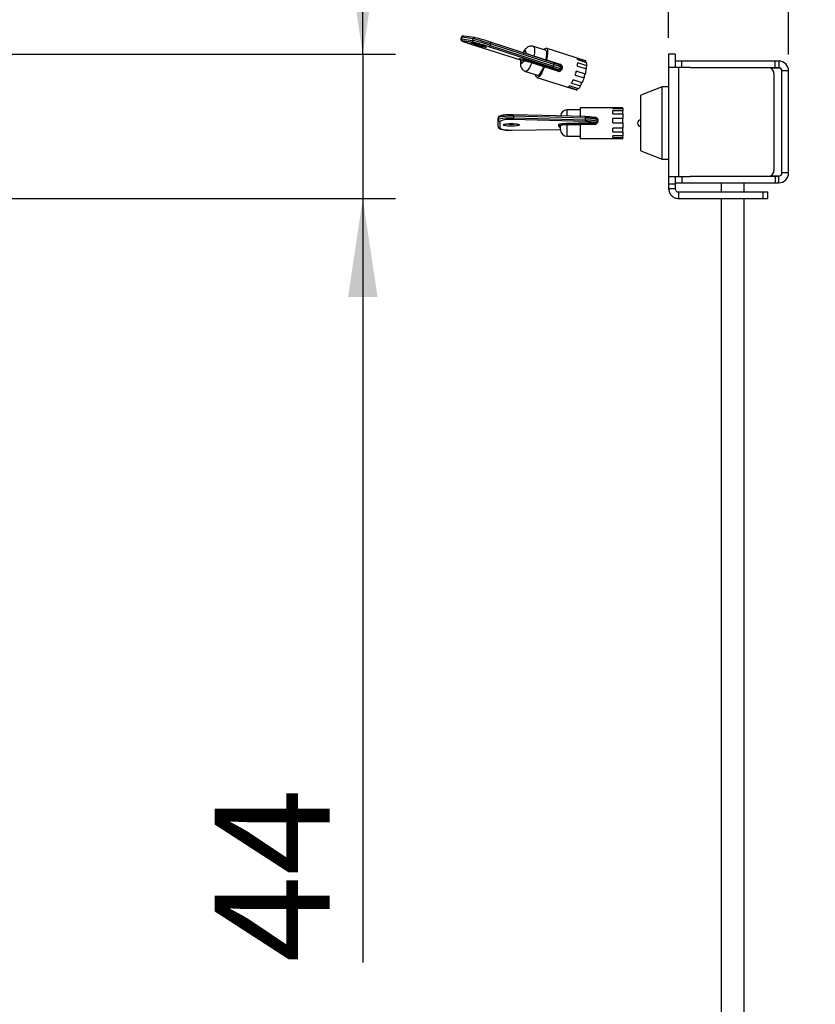
# Model space of a CAD drawing. Extents: x 5 to 292, y 5 to 205.
# Drawn here: x 80 to 104, y 144 to 174 of the extents above; entities that cross this region are included whole.
import ezdxf

# ---------------------------------------------------------------- set-up
doc = ezdxf.new("R2010")
doc.units = 0
doc.layers.get('0').update_dxf_attribs({"linetype": 'CONTINUOUS'})
doc.styles.add('SLDTEXTSTYLE0', font='TXT', dxfattribs={"width": 0.75})
doc.dimstyles.new('SLDDIMSTYLE3', dxfattribs={"dimtxt": 3.5, "dimasz": 3, "dimexe": 0, "dimexo": 0.0625, "dimgap": 0.875, "dimtad": 1, "dimlfac": 10, "dimrnd": 1e-09, "dimzin": 12, "dimtxsty": 'SLDTEXTSTYLE0', "dimsah": 1, "dimcen": 0.09, "dimazin": 3, "dimtfac": 1, "dimtmove": 0, "dimatfit": 3, "dimtolj": 1, "dimtzin": 12})
doc.dimstyles.new('SLDDIMSTYLE4', dxfattribs={"dimtxt": 3.5, "dimasz": 3, "dimexe": 0, "dimexo": 0.0625, "dimgap": 0.875, "dimtad": 1, "dimdec": 0, "dimlfac": 10, "dimrnd": 1e-09, "dimzin": 12, "dimtxsty": 'SLDTEXTSTYLE0', "dimsah": 1, "dimcen": 0.09, "dimazin": 3, "dimtfac": 1, "dimtdec": 0, "dimtmove": 0, "dimatfit": 3, "dimtolj": 1, "dimtzin": 12})

# ---------------------------------------------------------------- blocks, each defined once
blk = doc.blocks.new('_D_1')
at = {"color": 7, "linetype": 'CONTINUOUS'}
for p, q in [((90.194, 173.185), (90.194, 179.185)), ((72.548, 173.185), (91.194, 173.185)), ((90.194, 173.185), (90.194, 168.785)), ((73.649, 168.785), (91.194, 168.785)), ((90.194, 168.785), (90.194, 145.497))]:
    blk.add_line(p, q, dxfattribs=at)
for points in [[(90.194, 173.185), (90.644, 176.185), (89.744, 176.185)], [(90.194, 168.785), (89.744, 165.785), (90.644, 165.785)]]:
    blk.add_solid(points, dxfattribs=at)
at = {"color": 7, "linetype": 'CONTINUOUS', "insert": (85.682, 145.497), "char_height": 3.5, "attachment_point": 1, "rotation": 90, "style": 'SLDTEXTSTYLE0'}
blk.add_mtext('44', dxfattribs=at)
blk = doc.blocks.new('_D_2')
at = {"color": 7, "linetype": 'CONTINUOUS'}
for p, q in [((99.515, 173.685), (99.515, 176.175)), ((103.17, 173.175), (103.17, 176.175)), ((99.515, 175.175), (93.515, 175.175)), ((99.515, 175.175), (103.17, 175.175)), ((103.17, 175.175), (109.17, 175.175))]:
    blk.add_line(p, q, dxfattribs=at)
for points in [[(99.515, 175.175), (96.515, 175.625), (96.515, 174.725)], [(103.17, 175.175), (106.17, 174.725), (106.17, 175.625)]]:
    blk.add_solid(points, dxfattribs=at)
at = {"color": 7, "linetype": 'CONTINUOUS', "insert": (98.756, 179.687), "char_height": 3.5, "attachment_point": 1, "style": 'SLDTEXTSTYLE0'}
blk.add_mtext('37', dxfattribs=at)

msp = doc.modelspace()

# ---------------------------------------------------------------- linework, layer by layer
at = {"color": 7, "linetype": 'CONTINUOUS'}
for p, q in [((93.1997, 173.704), (93.185, 173.6562)), ((93.2141, 173.7041), (93.1993, 173.6564)), ((93.1993, 173.6564), (93.5414, 173.6073)), ((93.5562, 173.6551), (93.2141, 173.7041)), ((93.5727, 173.5448), (93.2306, 173.5939)), ((93.6093, 173.6898), (93.2671, 173.7389)), ((93.486, 173.5408), (93.4901, 173.5404)), ((93.5414, 173.6073), (93.5562, 173.6551)), ((93.6093, 173.6898), (93.6169, 173.688)), ((94.0869, 173.5029), (94.0722, 173.4552)), ((94.0822, 173.5547), (94.0813, 173.5549)), ((96.0128, 172.9183), (94.0822, 173.5547)), ((96.0175, 172.8666), (94.0869, 173.5029)), ((93.4863, 173.4957), (95.0032, 173.0147)), ((93.4863, 173.4957), (93.4867, 173.4957)), ((95.9677, 172.7754), (94.0371, 173.4117)), ((94.0722, 173.4552), (96.0028, 172.8189)), ((95.088, 173.225), (95.169, 173.2134)), ((95.7657, 173.3036), (95.3978, 173.4217)), ((96.9821, 172.9843), (95.7864, 173.3679)), ((94.9831, 173.0488), (95.0641, 173.0372)), ((95.0954, 172.9747), (95.0143, 172.9863)), ((95.7087, 172.803), (95.3426, 172.9204)), ((95.3657, 172.9531), (95.6876, 172.8498)), ((95.408, 173.1326), (95.7741, 173.0151)), ((95.7741, 173.0151), (95.7789, 173.028)), ((95.7789, 173.028), (95.7972, 173.0253)), ((95.7972, 173.0253), (95.7931, 173.0141)), ((95.7931, 173.0141), (96.2021, 172.8829)), ((96.9964, 172.9751), (96.7205, 173.0636)), ((96.7399, 173.0224), (97.0158, 172.9339)), ((97.022, 172.8347), (96.7461, 172.9232)), ((99.7151, 173.1854), (99.5151, 173.1854)), ((99.5151, 173.1854), (99.5151, 172.7945)), ((99.7151, 173.1854), (99.7151, 172.7945)), ((99.9216, 172.9745), (99.7151, 172.9745)), ((102.7651, 172.9745), (99.9216, 172.9745)), ((102.7651, 172.7745), (102.7651, 172.9745)), ((102.8701, 172.9745), (102.7651, 172.9745)), ((102.8701, 172.9745), (102.8701, 172.7745)), ((95.1534, 172.6599), (95.5213, 172.5419)), ((95.6876, 172.8498), (95.7057, 172.8472)), ((95.7053, 172.7893), (95.7087, 172.803)), ((95.7236, 172.7867), (95.7053, 172.7893)), ((95.7057, 172.8472), (96.1594, 172.7017)), ((95.7266, 172.7985), (95.7236, 172.7867)), ((96.1357, 172.6673), (95.7266, 172.7985)), ((96.2208, 172.7352), (96.2356, 172.7835)), ((96.2209, 172.7352), (96.2214, 172.7341)), ((96.2214, 172.7341), (96.2363, 172.7824)), ((96.9778, 172.5814), (96.7019, 172.6699)), ((96.7354, 172.8242), (97.0113, 172.7356)), ((99.5151, 172.7945), (99.5151, 169.4445)), ((99.5151, 172.7945), (99.8151, 172.7945)), ((99.8151, 172.7945), (99.8151, 169.4445)), ((99.8151, 172.7945), (100.1726, 172.7945)), ((102.7651, 172.7745), (100.1726, 172.7745)), ((102.6219, 172.7695), (102.8701, 172.7695)), ((102.8701, 172.7745), (102.7651, 172.7745)), ((103.1701, 172.6745), (102.9701, 172.6745)), ((102.9701, 169.5645), (102.9701, 172.6745)), ((103.1701, 169.5645), (103.1701, 172.6745)), ((95.5007, 172.4776), (96.6964, 172.094)), ((96.556, 172.3069), (96.832, 172.2184)), ((96.8807, 172.312), (96.6047, 172.4005)), ((96.6652, 172.5509), (96.9411, 172.4623)), ((102.7251, 172.5945), (102.7251, 169.6445)), ((96.4497, 172.1854), (96.7256, 172.0969)), ((96.7677, 172.1293), (96.4918, 172.2178)), ((99.3151, 172.1854), (98.6651, 171.9359)), ((99.5151, 172.1854), (99.3151, 172.1854)), ((99.3151, 169.9854), (99.3151, 172.1854)), ((98.6651, 170.2349), (98.6651, 171.9359)), ((96.8177, 171.4854), (96.4177, 171.4854)), ((98.1177, 171.5529), (96.8177, 171.5529)), ((96.8177, 171.5529), (96.8177, 171.2798)), ((98.1177, 171.5528), (97.8177, 171.5528)), ((97.8177, 171.5334), (97.8177, 171.5528)), ((97.8177, 171.5334), (98.1177, 171.5334)), ((98.1177, 171.4574), (97.8177, 171.4574)), ((97.8177, 171.3693), (97.8177, 171.4574)), ((98.1177, 171.5529), (98.1177, 171.5528)), ((98.1177, 171.5334), (98.1177, 171.5528)), ((98.1177, 171.5334), (98.1177, 171.4574)), ((98.1177, 171.3693), (98.1177, 171.4574)), ((94.3177, 171.185), (94.3177, 171.2344)), ((94.3177, 170.9774), (94.3177, 171.185)), ((94.3677, 171.1356), (94.3677, 170.928)), ((96.9778, 171.1322), (94.7753, 171.19)), ((96.9791, 171.2809), (94.7766, 171.3387)), ((94.7835, 171.2965), (94.7835, 171.2471)), ((96.986, 171.2387), (94.7835, 171.2965)), ((94.7835, 171.2471), (96.986, 171.1893)), ((97.3113, 171.1401), (97.3113, 171.1901)), ((97.8177, 171.3693), (98.1177, 171.3693)), ((98.1177, 171.2199), (97.8177, 171.2199)), ((97.8177, 171.0968), (97.8177, 171.2199)), ((98.1177, 171.3693), (98.1177, 171.2199)), ((98.1177, 171.0968), (98.1177, 171.2199)), ((94.7452, 170.8724), (94.7446, 170.873)), ((94.7452, 170.8724), (96.2177, 170.8903)), ((96.1677, 170.9868), (96.1677, 171.0359)), ((96.2177, 170.8854), (96.2177, 170.9865)), ((96.4177, 171.0794), (96.7677, 171.0794)), ((96.4177, 171.0794), (96.4177, 171.0362)), ((96.8158, 171.0362), (96.4177, 171.0362)), ((96.7677, 171.0904), (97.261, 171.0904)), ((96.7677, 171.0794), (96.7677, 171.0904)), ((96.8162, 171.0453), (96.8177, 171.0329)), ((97.261, 171.0453), (96.8162, 171.0453)), ((96.8177, 171.0329), (96.8177, 170.6179)), ((97.261, 171.0904), (97.261, 171.0453)), ((97.8177, 171.0968), (98.1177, 171.0968)), ((98.1177, 170.9311), (97.8177, 170.9311)), ((97.8177, 170.8199), (97.8177, 170.9311)), ((97.8177, 170.8199), (98.1177, 170.8199)), ((98.1177, 171.0968), (98.1177, 170.9311)), ((98.1177, 170.8199), (98.1177, 170.9311)), ((98.1177, 170.8199), (98.1177, 170.7012)), ((96.4177, 170.6854), (96.8177, 170.6854)), ((96.8177, 170.6179), (98.1177, 170.6179)), ((98.1177, 170.7012), (97.8177, 170.7012)), ((97.8177, 170.6444), (97.8177, 170.7012)), ((97.8177, 170.6444), (98.1177, 170.6444)), ((98.1177, 170.6444), (98.1177, 170.7012)), ((98.1177, 170.6444), (98.1177, 170.6179)), ((98.6651, 170.2349), (99.3151, 169.9854)), ((99.3151, 169.9854), (99.5151, 169.9854)), ((99.8151, 169.4445), (99.5151, 169.4445)), ((99.5151, 169.4445), (99.5151, 169.2245)), ((99.7151, 169.4445), (99.7151, 169.2245)), ((100.1726, 169.4445), (99.8151, 169.4445)), ((100.1726, 169.4645), (102.7651, 169.4645)), ((102.8701, 169.4695), (102.6219, 169.4695)), ((102.7651, 169.4645), (102.7651, 169.2645)), ((102.7651, 169.4645), (102.8701, 169.4645)), ((102.8701, 169.2645), (102.8701, 169.4645)), ((103.1701, 169.5645), (102.9701, 169.5645)), ((99.7151, 169.2245), (99.5151, 169.2245)), ((99.5151, 169.2245), (99.5151, 169.0854)), ((99.7151, 169.0854), (99.5151, 169.0854)), ((99.7151, 169.2645), (99.9216, 169.2645)), ((99.7151, 169.2245), (99.7151, 169.0854)), ((99.9216, 169.2645), (102.7651, 169.2645)), ((101.1151, 169.2645), (101.1151, 168.9854)), ((101.8151, 168.9854), (101.8151, 169.2645)), ((102.7651, 169.2645), (102.8701, 169.2645)), ((99.8151, 168.9854), (99.8151, 168.7854)), ((99.8151, 168.9854), (102.3907, 168.9854)), ((99.8151, 168.7854), (102.3907, 168.7854)), ((101.1151, 168.7854), (101.1151, 128.8645)), ((101.8151, 128.8645), (101.8151, 168.7854)), ((102.3907, 168.9854), (102.3907, 168.7854)), ((102.3907, 168.9854), (102.5251, 168.9854)), ((102.3907, 168.7854), (102.5251, 168.7854)), ((102.5251, 168.9854), (102.5251, 168.7854))]:
    msp.add_line(p, q, dxfattribs=at)
at = {"color": 8, "linetype": 'CONTINUOUS'}
for p, q in [((93.4867, 173.4957), (95.0032, 173.0148)), ((95.0874, 173.2234), (95.088, 173.225)), ((95.0143, 172.9863), (95.0068, 172.9921)), ((99.9216, 172.7945), (99.9216, 172.9745)), ((96.4177, 171.4854), (96.4177, 171.2956)), ((97.1515, 171.2683), (97.261, 171.2683)), ((97.261, 171.2683), (97.261, 171.2379)), ((94.7446, 170.873), (96.2177, 170.8909)), ((96.4177, 171.0362), (96.4177, 170.6854)), ((99.9216, 169.4445), (99.9216, 169.2645))]:
    msp.add_line(p, q, dxfattribs=at)
at = {"color": 8, "linetype": 'CONTINUOUS', "flags": 128}
for points in [[(93.185, 173.6562), (93.1859, 173.6569), (93.1993, 173.6564)], [(93.2141, 173.7041), (93.2006, 173.7047), (93.1997, 173.704)], [(93.486, 173.5364), (93.4811, 173.54), (93.486, 173.5408)], [(94.0869, 173.5029), (94.0894, 173.5123), (94.091, 173.5215), (94.0917, 173.5302), (94.0914, 173.5379), (94.0901, 173.5445), (94.088, 173.5497), (94.085, 173.5532), (94.0822, 173.5547)], [(93.9572, 173.3949), (93.9589, 173.3932), (93.9534, 173.3924)], [(95.1618, 173.1988), (95.1652, 173.2043), (95.169, 173.2134)], [(95.3978, 173.4217), (95.4047, 173.4183), (95.4219, 173.3942), (95.4311, 173.3507), (95.4318, 173.2903), (95.424, 173.2163), (95.408, 173.1326)], [(95.3426, 172.9204), (95.3078, 172.8395), (95.2712, 172.7695), (95.2349, 172.7144), (95.2008, 172.6772), (95.1708, 172.6598), (95.1534, 172.6599)], [(95.4055, 173.1185), (95.4065, 173.1253), (95.408, 173.1326)], [(96.0175, 172.8666), (96.02, 172.876), (96.0216, 172.8852), (96.0223, 172.8938), (96.022, 172.9016), (96.0207, 172.9082), (96.0186, 172.9133), (96.0156, 172.9168), (96.0128, 172.9183)], [(96.2021, 172.8829), (96.2005, 172.8753), (96.1994, 172.8682), (96.1988, 172.8617), (96.1987, 172.8562), (96.1992, 172.8516), (96.2001, 172.8481), (96.2016, 172.8458), (96.203, 172.845)]]:
    msp.add_lwpolyline(points, dxfattribs=at)
at = {"color": 7, "linetype": 'CONTINUOUS', "flags": 128}
for points in [[(93.2306, 173.5939), (93.2188, 173.5944), (93.2212, 173.5905), (93.2375, 173.5823), (93.2672, 173.5703), (93.3089, 173.555), (93.3609, 173.5369), (93.421, 173.5168), (93.4867, 173.4957)], [(94.0722, 173.4552), (94.0689, 173.446), (94.065, 173.4373), (94.0606, 173.4294), (94.0558, 173.4227), (94.0509, 173.4174), (94.046, 173.4137), (94.0414, 173.4118), (94.0371, 173.4117)], [(95.169, 173.2134), (95.17, 173.2447), (95.1672, 173.2687), (95.1606, 173.2844), (95.1505, 173.2908), (95.1375, 173.2877), (95.1223, 173.2752), (95.1055, 173.2539), (95.088, 173.225)], [(95.7061, 173.3228), (95.7175, 173.3351), (95.7519, 173.3624), (95.7812, 173.3691), (95.804, 173.3549), (95.8194, 173.3205), (95.8265, 173.2675), (95.8251, 173.1984), (95.8151, 173.1164), (95.7972, 173.0253)], [(95.7789, 173.028), (95.7933, 173.1082), (95.8001, 173.1789), (95.7987, 173.2364), (95.7893, 173.2776), (95.7723, 173.3005), (95.7657, 173.3036)], [(95.0143, 172.9863), (95.0133, 172.955), (95.0161, 172.9309), (95.0227, 172.9153), (95.0328, 172.9089), (95.0458, 172.912), (95.061, 172.9245), (95.0779, 172.9457), (95.0954, 172.9747)], [(96.9868, 172.9432), (96.9892, 172.9529), (96.9964, 172.9751)], [(95.7236, 172.7867), (95.6862, 172.6984), (95.6469, 172.6206), (95.6074, 172.5569), (95.5695, 172.5104), (95.5352, 172.4831), (95.5059, 172.4764), (95.483, 172.4906), (95.4677, 172.525), (95.4617, 172.561)], [(95.5213, 172.5419), (95.5383, 172.5417), (95.5673, 172.558), (95.6003, 172.5931), (95.6355, 172.6453), (95.6711, 172.7119), (95.7053, 172.7893)], [(96.0028, 172.8189), (95.9995, 172.8096), (95.9956, 172.8009), (95.9912, 172.7931), (95.9864, 172.7863), (95.9815, 172.7811), (95.9766, 172.7774), (95.972, 172.7755), (95.9677, 172.7754)], [(96.7256, 172.0969), (96.7321, 172.1192), (96.7397, 172.1383)], [(94.7835, 171.2965), (94.697, 171.2972), (94.6115, 171.2951), (94.5309, 171.29), (94.4592, 171.2824), (94.3995, 171.2725), (94.3548, 171.2608), (94.3271, 171.2479), (94.3177, 171.2344)], [(94.3177, 171.185), (94.3271, 171.1985), (94.3548, 171.2115), (94.3995, 171.2231), (94.4592, 171.233), (94.5309, 171.2407), (94.6115, 171.2457), (94.697, 171.2479), (94.7835, 171.2471)], [(94.4677, 171.0296), (94.4778, 171.0407), (94.5074, 171.0509), (94.554, 171.0594), (94.6139, 171.0654), (94.6821, 171.0686), (94.7533, 171.0686), (94.8216, 171.0654), (94.8814, 171.0594), (94.928, 171.0509), (94.9576, 171.0407), (94.9677, 171.0296), (94.9576, 171.0186), (94.928, 171.0084), (94.8814, 170.9999), (94.8216, 170.9938), (94.7533, 170.9907), (94.6821, 170.9907), (94.6139, 170.9938), (94.554, 170.9999), (94.5074, 171.0084), (94.4778, 171.0186), (94.4677, 171.0296)]]:
    msp.add_lwpolyline(points, dxfattribs=at)
at = {"color": 7, "linetype": 'CONTINUOUS'}
for centre, radius, start, end in [((93.2467, 173.641), 0.0498, 162.03204, 251.12948), ((94.5644, 176.2059), 2.8791, 248.00309, 257.74781), ((92.8897, 170.7892), 2.8159, 67.72089, 77.68856), ((93.5888, 173.592), 0.0498, 162.03271, 251.13004), ((92.3437, 168.4269), 5.3171, 71.02973, 76.98203), ((92.3584, 168.4746), 5.3172, 71.02976, 76.982), ((92.5247, 169.0119), 4.6526, 71.02976, 76.98193), ((92.5688, 169.155), 4.6526, 71.02979, 76.9819), ((94.967, 173.0017), 0.0498, 342.03272, 71.1299), ((95.048, 172.99), 0.0498, 342.03271, 71.13004), ((95.3898, 172.9115), 0.0481, 120.16948, 169.3531), ((96.653, 173.0066), 0.0883, 10.29122, 40.18184), ((95.8316, 172.9718), 0.9158, 350.7225, 356.95912), ((96.9713, 172.9516), 0.0344, 43.06441, 71.74392), ((96.6525, 172.8615), 0.3704, 355.85524, 11.27082), ((102.8701, 172.6745), 0.3, 0, 90), ((96.1854, 172.6583), 0.0505, 120.93056, 169.82268), ((95.9234, 171.7021), 1.0741, 71.91918, 73.89339), ((96.2856, 172.848), 0.082, 233.06247, 259.33005), ((94.9708, 173.1386), 1.7934, 340.8701, 344.85198), ((95.539, 172.9749), 1.4917, 344.70518, 350.77038), ((97.1803, 172.736), 0.1865, 148.03605, 178.37102), ((102.5251, 172.5945), 0.2, 0, 64.15807), ((102.8701, 172.6745), 0.1, 0, 90), ((102.8701, 172.6695), 0.1, 0, 90), ((95.6161, 172.8557), 1.0884, 329.72243, 335.27984), ((97, 172.2162), 0.168, 143.18468, 179.25185), ((95.4139, 172.9886), 1.6153, 335.23629, 340.98702), ((97.0556, 172.4922), 0.1184, 131.10245, 194.61963), ((96.3876, 172.3098), 0.139, 296.53877, 318.57133), ((96.7072, 172.1333), 0.0408, 254.66689, 296.80073), ((96.3963, 172.4648), 0.5005, 317.90749, 330.50571), ((96.4177, 171.2854), 0.2, 90, 175.5695), ((94.3674, 171.1853), 0.0497, 180.36264, 270.35646), ((94.6634, 170.4734), 0.7252, 81.12993, 114.06312), ((94.6528, 171.2367), 0.1311, 339.09209, 4.53674), ((96.8553, 171.1789), 0.1311, 339.09017, 4.53793), ((97.3519, 171.2809), 0.0995, 245.87098, 274.72365), ((97.3504, 171.315), 0.1792, 257.3939, 273.124), ((98.6651, 171.0854), 0.1, 90, 270), ((94.3674, 170.9777), 0.0497, 180.36265, 270.35646), ((94.6473, 171.526), 0.6602, 244.94097, 278.4697), ((96.168, 170.9862), 0.0497, 0.36143, 90.35767), ((96.168, 170.9371), 0.0497, 0.36142, 90.35769), ((96.4177, 170.8854), 0.2, 180, 270), ((102.5251, 169.6445), 0.2, 295.84193, 0), ((102.8701, 169.5695), 0.1, 270, 0), ((102.8701, 169.5645), 0.1, 270, 0), ((102.8701, 169.5645), 0.3, 270, 0)]:
    msp.add_arc(centre, radius, start, end, dxfattribs=at)
at = {"color": 8, "linetype": 'CONTINUOUS'}
for centre, radius, start, end in [((93.2608, 173.6906), 0.0487, 82.56103, 163.837), ((93.6029, 173.6415), 0.0487, 82.56164, 163.83565), ((94.7237, 171.3084), 0.0609, 348.74423, 29.84173), ((96.9262, 171.2506), 0.0609, 348.74305, 29.8429), ((94.7177, 171.9994), 0.9529, 260.62919, 279.40116)]:
    msp.add_arc(centre, radius, start, end, dxfattribs=at)
at = {"color": 7, "linetype": 'CONTINUOUS'}
for centre, major_axis, ratio, start_param, end_param in [((95.7465, 173.0408), (0.0112, 0.0488), 0.7039048, 3.9288052, 4.3278509), ((95.7646, 173.0382), (0.0112, 0.0488), 0.7039048, 3.8400132, 4.3653724), ((95.6729, 172.8021), (0.0112, 0.0488), 0.7039048, 4.8908111, 6.1801273), ((95.691, 172.7995), (0.0112, 0.0488), 0.7039048, 4.8532896, 6.1801273), ((96.7677, 171.041), (-0.038, 0.038), 0.8532056, 4.0919034, 5.4187411), ((96.7677, 171.03), (-0.038, 0.038), 0.8532056, 4.1294249, 5.4187411)]:
    msp.add_ellipse(centre, major_axis=major_axis, ratio=ratio, start_param=start_param, end_param=end_param, dxfattribs=at)
for points, knots in [([(93.1859, 173.6563), (93.185, 173.6541), (93.1817, 173.6463), (93.1829, 173.6322), (93.1877, 173.618), (93.1947, 173.6079), (93.2017, 173.6012), (93.2093, 173.5956), (93.2202, 173.5896), (93.2392, 173.581), (93.2757, 173.5667), (93.3277, 173.5481), (93.3915, 173.5264), (93.4464, 173.5084), (93.4787, 173.4982), (93.4863, 173.4957)], [0, 0, 0, 0, 0.0141601, 0.050077, 0.0797055, 0.106464, 0.1324858, 0.1645786, 0.224859, 0.3514564, 0.4979716, 0.6526075, 0.8036917, 0.9537714, 1, 1, 1, 1]), ([(93.2671, 173.7389), (93.2626, 173.7395), (93.2557, 173.7404), (93.2437, 173.7402), (93.2301, 173.7372), (93.216, 173.7293), (93.2047, 173.7177), (93.2018, 173.7078), (93.2006, 173.7039)], [0, 0, 0, 0, 0.3256505, 0.4958737, 0.6256523, 0.7580923, 0.9043093, 1, 1, 1, 1]), ([(93.4969, 173.5387), (93.4968, 173.5387), (93.4964, 173.5388), (93.4972, 173.5387), (93.4977, 173.5386)], [0, 0, 0, 0, 0.2444856, 1, 1, 1, 1]), ([(95.3976, 173.4202), (95.3933, 173.4221), (95.3707, 173.4318), (95.327, 173.4336), (95.2735, 173.4259), (95.2271, 173.4068), (95.1873, 173.38), (95.1521, 173.3459), (95.1179, 173.3002), (95.0923, 173.2575), (95.0788, 173.2259), (95.0758, 173.219)], [0, 0, 0, 0, 0.0316352, 0.1656281, 0.2858231, 0.3986913, 0.5101253, 0.628039, 0.7668052, 0.9492819, 1, 1, 1, 1]), ([(95.169, 173.2134), (95.1773, 173.2091), (95.1928, 173.2013), (95.2427, 173.1849), (95.3027, 173.166), (95.361, 173.1476), (95.395, 173.1368), (95.408, 173.1326)], [0, 0, 0, 0, 0.2539014, 0.4672752, 0.6782752, 0.8765067, 1, 1, 1, 1]), ([(94.9855, 173.0405), (94.9853, 173.0407), (94.9848, 173.0409), (94.9882, 173.0387), (94.9942, 173.0332), (95.0014, 173.0231), (95.0066, 173.0085), (95.0054, 172.9976), (95.0048, 172.9924)], [0, 0, 0, 0, 0.14746458, 0.30893817, 0.43971821, 0.60250664, 0.80829338, 1, 1, 1, 1]), ([(95.0058, 172.9923), (95.0028, 172.9725), (94.9955, 172.9243), (94.9969, 172.8634), (95.0099, 172.8034), (95.0318, 172.7545), (95.0659, 172.7109), (95.1074, 172.6774), (95.1396, 172.6662), (95.1536, 172.6614)], [0, 0, 0, 0, 0.1495283, 0.3653049, 0.4991917, 0.6279103, 0.7600562, 0.8956579, 1, 1, 1, 1]), ([(95.0641, 173.0372), (95.0732, 173.0356), (95.0913, 173.0324), (95.1438, 173.0192), (95.2112, 173.0004), (95.2887, 172.9775), (95.34, 172.9612), (95.3657, 172.9531)], [0, 0, 0, 0, 0.2071599, 0.4110438, 0.6085594, 0.8042491, 1, 1, 1, 1]), ([(95.3426, 172.9204), (95.322, 172.9269), (95.2808, 172.9397), (95.2183, 172.9571), (95.1634, 172.9702), (95.1197, 172.9776), (95.1036, 172.9757), (95.0954, 172.9747)], [0, 0, 0, 0, 0.1917359, 0.3838723, 0.5790449, 0.7836678, 1, 1, 1, 1]), ([(96.2363, 172.7833), (96.237, 172.7849), (96.2402, 172.7922), (96.2392, 172.8059), (96.2345, 172.8204), (96.2276, 172.8307), (96.2205, 172.8377), (96.2128, 172.8433), (96.2024, 172.8491), (96.1842, 172.8574), (96.1491, 172.8712), (96.0974, 172.8898), (96.0498, 172.9062), (96.0192, 172.9162), (96.0122, 172.9185)], [0, 0, 0, 0, 0.0125093, 0.0562097, 0.0920328, 0.1242946, 0.1555491, 0.1934785, 0.2629891, 0.4053397, 0.5811676, 0.7667364, 0.9466052, 1, 1, 1, 1]), ([(96.1594, 172.7017), (96.1593, 172.7025), (96.1591, 172.7052), (96.1308, 172.7181), (96.0652, 172.7427), (96.0002, 172.7645), (95.9677, 172.7754)], [0, 0, 0, 0, 0.1390791, 0.426051, 0.7130244, 1, 1, 1, 1]), ([(96.0028, 172.8189), (96.0053, 172.8268), (96.0103, 172.8427), (96.0151, 172.8586), (96.0175, 172.8666)], [0, 0, 0, 0, 0.4999998, 1, 1, 1, 1]), ([(96.1357, 172.6673), (96.1428, 172.6654), (96.1603, 172.661), (96.1896, 172.6627), (96.2195, 172.6743), (96.2442, 172.6949), (96.2526, 172.7139), (96.2568, 172.7232)], [0, 0, 0, 0, 0.15392903, 0.37223221, 0.58708322, 0.79580665, 1, 1, 1, 1]), ([(96.2214, 172.7341), (96.2192, 172.7289), (96.2147, 172.7186), (96.202, 172.7069), (96.187, 172.7001), (96.1719, 172.6985), (96.1633, 172.7007), (96.1594, 172.7017)], [0, 0, 0, 0, 0.2120764, 0.4242381, 0.6334822, 0.8330823, 1, 1, 1, 1]), ([(96.2021, 172.8829), (96.2121, 172.8787), (96.2319, 172.8705), (96.2556, 172.8477), (96.2707, 172.8198), (96.2756, 172.7916), (96.2719, 172.7745), (96.2704, 172.7674)], [0, 0, 0, 0, 0.2223181, 0.440517, 0.6488619, 0.8529524, 1, 1, 1, 1]), ([(96.2704, 172.7674), (96.2682, 172.76), (96.2637, 172.7453), (96.2591, 172.7306), (96.2568, 172.7232)], [0, 0, 0, 0, 0.5000008, 1, 1, 1, 1]), ([(94.7766, 171.3387), (94.7627, 171.339), (94.7222, 171.3398), (94.654, 171.339), (94.5761, 171.3354), (94.5046, 171.329), (94.4424, 171.3201), (94.3909, 171.3082), (94.3575, 171.2955), (94.3318, 171.276), (94.3189, 171.253), (94.318, 171.2385), (94.3177, 171.2344)], [0, 0, 0, 0, 0.064903, 0.1889507, 0.3132839, 0.4380634, 0.563995, 0.6927348, 0.8302411, 0.9083534, 0.9741188, 1, 1, 1, 1]), ([(97.261, 171.0904), (97.2557, 171.0933), (97.2396, 171.1021), (97.1854, 171.1152), (97.0924, 171.1273), (97.016, 171.1305), (96.9778, 171.1322)], [0, 0, 0, 0, 0.1390795, 0.4260508, 0.7130254, 1, 1, 1, 1]), ([(97.2925, 171.2272), (97.2895, 171.2296), (97.2782, 171.2386), (97.2532, 171.2478), (97.2116, 171.2593), (97.153, 171.2688), (97.0841, 171.2759), (97.0237, 171.2798), (96.9875, 171.2805), (96.9781, 171.2806)], [0, 0, 0, 0, 0.0492806, 0.1875891, 0.3790322, 0.5599157, 0.7499601, 0.9352041, 1, 1, 1, 1]), ([(96.986, 171.1893), (96.986, 171.1975), (96.9861, 171.214), (96.986, 171.2305), (96.986, 171.2387)], [0, 0, 0, 0, 0.4999998, 1, 1, 1, 1]), ([(97.3113, 171.1901), (97.3049, 171.1938), (97.2867, 171.2043), (97.2233, 171.2195), (97.117, 171.2332), (97.0296, 171.2369), (96.986, 171.2387)], [0, 0, 0, 0, 0.1525033, 0.4350004, 0.7175, 1, 1, 1, 1]), ([(96.986, 171.1893), (97.0296, 171.1874), (97.117, 171.1836), (97.2233, 171.1697), (97.2867, 171.1544), (97.3049, 171.1438), (97.3113, 171.1401)], [0, 0, 0, 0, 0.2825, 0.5649997, 0.8474968, 1, 1, 1, 1]), ([(97.261, 171.2683), (97.272, 171.2675), (97.294, 171.2658), (97.3234, 171.2518), (97.3458, 171.2306), (97.3583, 171.206), (97.3596, 171.1889), (97.3601, 171.1817)], [0, 0, 0, 0, 0.2223177, 0.4405171, 0.6488624, 0.852953, 1, 1, 1, 1]), ([(97.3113, 171.1401), (97.3108, 171.1345), (97.3099, 171.1233), (97.3016, 171.1082), (97.2893, 171.097), (97.2749, 171.0909), (97.2653, 171.0906), (97.261, 171.0904)], [0, 0, 0, 0, 0.212077, 0.424244, 0.6334803, 0.8330839, 1, 1, 1, 1]), ([(97.261, 171.0453), (97.2686, 171.0458), (97.2871, 171.0469), (97.3149, 171.0577), (97.3399, 171.0781), (97.357, 171.1054), (97.3591, 171.1259), (97.3601, 171.1361)], [0, 0, 0, 0, 0.1539297, 0.37223, 0.5870842, 0.7958058, 1, 1, 1, 1]), ([(97.3601, 171.1817), (97.3601, 171.1742), (97.3601, 171.1591), (97.3601, 171.1437), (97.3601, 171.1361)], [0, 0, 0, 0, 0.5000001, 1, 1, 1, 1]), ([(94.3177, 170.9774), (94.3196, 170.9666), (94.3232, 170.9465), (94.342, 170.9274), (94.3631, 170.9142), (94.3938, 170.9029), (94.4408, 170.8919), (94.5038, 170.8827), (94.5773, 170.8762), (94.6546, 170.8727), (94.7115, 170.8721), (94.741, 170.8724), (94.7452, 170.8724)], [0, 0, 0, 0, 0.0715597, 0.134361, 0.2090518, 0.3189459, 0.4515772, 0.5910626, 0.7244927, 0.8559353, 0.9797377, 1, 1, 1, 1]), ([(94.5019, 171.0463), (94.5022, 171.0464), (94.5029, 171.0468), (94.5157, 171.0513), (94.5424, 171.0568), (94.5852, 171.0627), (94.6405, 171.0667), (94.686, 171.0686), (94.7108, 171.0682), (94.7145, 171.0682)], [0, 0, 0, 0, 0.0694885, 0.1947881, 0.3605396, 0.5511278, 0.754707, 0.9636651, 1, 1, 1, 1]), ([(94.7145, 171.0682), (94.7323, 171.0681), (94.7717, 171.068), (94.829, 171.0646), (94.8793, 171.0591), (94.9135, 171.053), (94.9318, 171.0472), (94.9328, 171.0466), (94.9332, 171.0464)], [0, 0, 0, 0, 0.1710194, 0.3775799, 0.5820628, 0.7615824, 0.9144713, 1, 1, 1, 1]), ([(96.1677, 171.0359), (96.1695, 171.0404), (96.1731, 171.0494), (96.208, 171.0618), (96.2638, 171.0715), (96.3363, 171.0781), (96.3906, 171.079), (96.4177, 171.0794)], [0, 0, 0, 0, 0.2071596, 0.4110436, 0.60856, 0.8042477, 1, 1, 1, 1]), ([(96.2042, 170.9666), (96.205, 170.9663), (96.2068, 170.9658), (96.2184, 170.949), (96.2169, 170.9391), (96.2164, 170.9362)], [0, 0, 0, 0, 0.3768925, 0.8154153, 1, 1, 1, 1]), ([(96.4177, 171.0362), (96.396, 171.0358), (96.3525, 171.035), (96.2944, 171.0286), (96.2496, 171.0186), (96.2217, 171.0048), (96.2191, 170.9928), (96.2177, 170.9865)], [0, 0, 0, 0, 0.1917386, 0.3838732, 0.5790446, 0.7836682, 1, 1, 1, 1]), ([(99.5151, 169.0854), (99.5196, 169.0461), (99.5286, 168.9675), (99.598, 168.8683), (99.6971, 168.7989), (99.7758, 168.7899), (99.8151, 168.7854)], [0, 0, 0, 0, 0.2500002, 0.5000004, 0.7500002, 1, 1, 1, 1]), ([(99.7151, 169.0854), (99.7166, 169.0723), (99.7196, 169.0461), (99.7427, 169.013), (99.7758, 168.9899), (99.802, 168.9869), (99.8151, 168.9854)], [0, 0, 0, 0, 0.2500013, 0.50000103, 0.7500003, 1, 1, 1, 1])]:
    msp.add_open_spline(points, degree=3, knots=knots, dxfattribs=at)
at = {"color": 8, "linetype": 'CONTINUOUS'}
for points, knots in [([(95.0134, 173.0293), (95.0041, 173.0327), (94.9787, 173.0423), (94.9653, 173.05), (94.9769, 173.0492), (94.9831, 173.0488)], [0, 0, 0, 0, 0.2117231, 0.5794672, 1, 1, 1, 1]), ([(96.0028, 172.8189), (96.0399, 172.8064), (96.1142, 172.7814), (96.1888, 172.7533), (96.221, 172.7387), (96.2209, 172.736), (96.2209, 172.7352)], [0, 0, 0, 0, 0.2951751, 0.5903508, 0.8855234, 1, 1, 1, 1]), ([(96.2357, 172.7835), (96.2358, 172.7843), (96.2358, 172.787), (96.2037, 172.8014), (96.129, 172.8293), (96.0547, 172.8542), (96.0175, 172.8666)], [0, 0, 0, 0, 0.114076, 0.4093825, 0.7046917, 1, 1, 1, 1]), ([(97.3113, 171.1901), (97.3108, 171.1953), (97.3099, 171.2055), (97.3032, 171.2187), (97.296, 171.2248), (97.2928, 171.2275)], [0, 0, 0, 0, 0.35764094, 0.71254693, 1, 1, 1, 1]), ([(96.2177, 170.9604), (96.2043, 170.9638), (96.1731, 170.9719), (96.1697, 170.9814), (96.1677, 170.9868)], [0, 0, 0, 0, 0.42991473, 1, 1, 1, 1])]:
    msp.add_open_spline(points, degree=3, knots=knots, dxfattribs=at)

# ---------------------------------------------------------------- dimensions: what is measured, and where the dimension line sits
at = {"color": 7, "linetype": 'CONTINUOUS'}
dim = msp.add_linear_dim(base=(103.1701, 175.1753), p1=(99.5151, 173.1854), p2=(103.1701, 172.6745), dimstyle='SLDDIMSTYLE4', dxfattribs=at)
dim.commit()
dim.dimension.update_dxf_attribs({"geometry": '_D_2', "text_midpoint": (101.3426, 175.1753), "dimtype": 160})
dim = msp.add_linear_dim(base=(90.1938, 168.7854), p1=(72.0478, 173.1854), p2=(73.1486, 168.7854), angle=90, dimstyle='SLDDIMSTYLE3', dxfattribs=at)
dim.commit()
dim.dimension.update_dxf_attribs({"geometry": '_D_1', "text_midpoint": (90.1938, 148.0831), "dimtype": 160})

doc.saveas('drawing.dxf')
